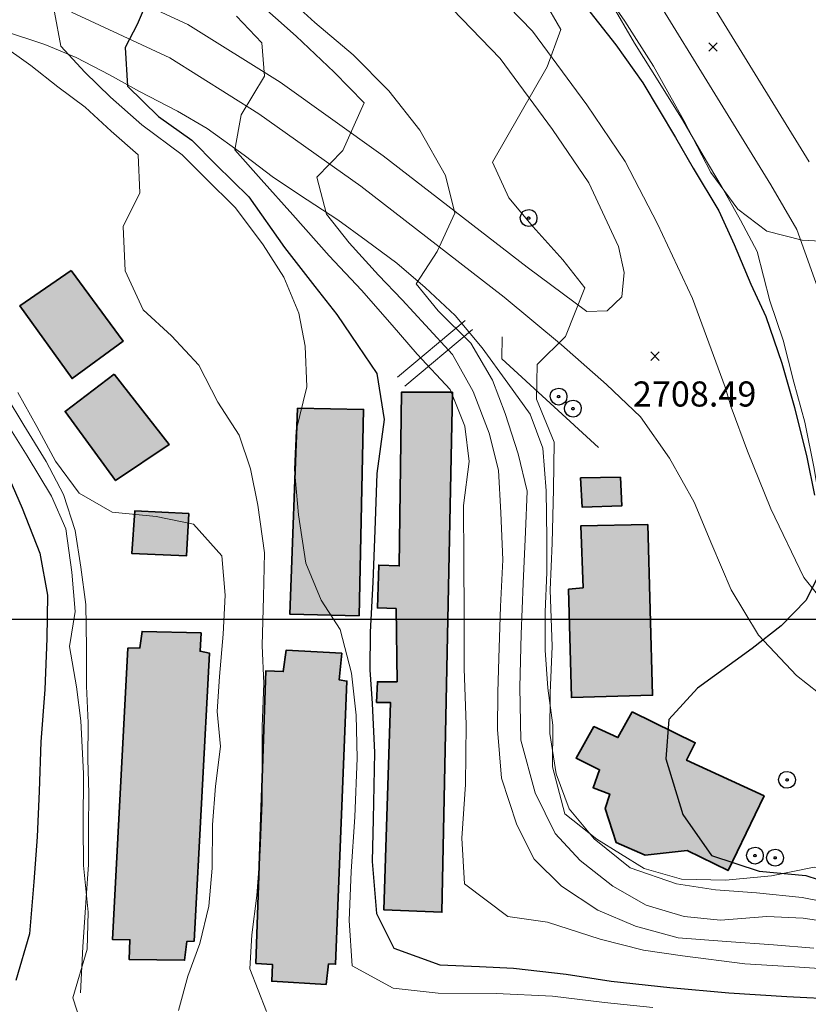
# Model space of a CAD drawing. Extents: x 378634 to 381525, y 6309791 to 6311822.
# Drawn here: x 379898 to 379992, y 6310554 to 6310672 of the extents above; entities that cross this region are included whole.
import ezdxf

# ---------------------------------------------------------------- set-up
doc = ezdxf.new("R2010")
doc.units = 0
doc.header["$LTSCALE"] = 0.1
doc.header["$MEASUREMENT"] = 0
doc.layers.get('0').update_dxf_attribs({"color": 5, "linetype": 'CONTINUOUS', "lineweight": 20})
doc.layers.add('01-RECIDENCIAL', color=2, linetype='CONTINUOUS')
doc.layers.add('03-COMERCIO', color=10, linetype='CONTINUOUS')
for name, color, linetype, lineweight in [('CONSTRUCCION', 14, 'CONTINUOUS', 35), ('CORTE_O_ESCARPA', 7, 'ESCARPE', 20), ('COTAS_DE_ELEVACION', 7, 'CONTINUOUS', 25), ('CURVA_DE_NIVEL_INDICE', 7, 'CONTINUOUS', 30), ('CURVA_DE_NIVEL_SECUNDARIA', 7, 'CONTINUOUS', 15), ('ESCALA', 7, 'CONTINUOUS', 20), ('MALLA_UTM_Y_COORD', 7, 'CONTINUOUS', 25), ('MURO', 14, 'CONTINUOUS', 20), ('POSTES', 7, 'CONTINUOUS', 25), ('RED_VIAL_PAVIMENTADA', 12, 'CONTINUOUS', 20)]:
    doc.layers.add(name, color=color, linetype=linetype, lineweight=lineweight)
doc.linetypes.add('ESCARPE', pattern='A,0.25,[130,ltypeshp.shx,S=0.07,R=0,X=0,Y=0.07],0.25,0.25,[130,ltypeshp.shx,S=0.07,R=0,X=0,Y=0.07],0.25,0.25,[130,ltypeshp.shx,S=0.07,R=0,X=0,Y=0.07],0.25,-0.25', length=1.75)
picture_1 = doc.add_image_def('image1.tif', size_in_pixel=(811, 854))

# ---------------------------------------------------------------- blocks, each defined once
blk = doc.blocks.new('COD028', base_point=(379693.57, 6311104.48))
at = {"layer": 'POSTES'}
for points in [[(379693.595506, 6311103.467831), (379693.193598, 6311103.537335), (379692.865665, 6311103.756606), (379692.624257, 6311104.165497), (379692.557121, 6311104.529445), (379692.656091, 6311104.91177), (379692.888912, 6311105.251458), (379693.221408, 6311105.423899), (379693.613551, 6311105.488085), (379693.98696, 6311105.414351), (379694.299414, 6311105.210105), (379694.502905, 6311104.841375), (379694.564764, 6311104.487584), (379694.496792, 6311104.073493), (379694.313621, 6311103.76954), (379693.993867, 6311103.554518)], [(379693.584593, 6311104.609202), (379693.631703, 6311104.600499), (379693.670718, 6311104.581302), (379693.688345, 6311104.547773), (379693.706332, 6311104.500615), (379693.715684, 6311104.463408), (379693.710026, 6311104.424009), (379693.690939, 6311104.38588), (379693.668148, 6311104.361271), (379693.623114, 6311104.354697), (379693.573287, 6311104.339442), (379693.519306, 6311104.354743), (379693.472016, 6311104.370261), (379693.451447, 6311104.38835), (379693.443812, 6311104.423908), (379693.442914, 6311104.457979), (379693.449392, 6311104.5298), (379693.473362, 6311104.573203), (379693.498007, 6311104.591051), (379693.524548, 6311104.600437), (379693.549507, 6311104.60636)]]:
    blk.add_lwpolyline(points, close=True, dxfattribs=at)
blk = doc.blocks.new('COD010', base_point=(379056.63, 6310458.98))
at = {"layer": 'COTAS_DE_ELEVACION'}
for p, q in [((379056.13, 6310458.48), (379057.13, 6310459.48)), ((379056.13, 6310459.48), (379057.13, 6310458.48))]:
    blk.add_line(p, q, dxfattribs=at)

msp = doc.modelspace()

# ---------------------------------------------------------------- hatches: boundary and pattern name
at = {"layer": '01-RECIDENCIAL'}
h = msp.add_hatch(color=256, dxfattribs=at)
h.paths.add_polyline_path([(379908.9, 6310629.27), (379915.46, 6310620.88), (379909.05, 6310616.55), (379903.01, 6310624.81)])
h.paths.add_polyline_path([(379903.76, 6310641.67), (379909.95, 6310633.2), (379903.85, 6310628.75), (379897.62, 6310637.44)])
h = msp.add_hatch(color=256, dxfattribs=at)
h.paths.add_polyline_path([(379917.79, 6310612.62), (379917.53, 6310607.55), (379911, 6310607.83), (379911.36, 6310612.94)])
h.paths.add_polyline_path([(379919.29, 6310598.38), (379919.16, 6310596.17), (379920.29, 6310595.93), (379918.45, 6310561.53), (379917.56, 6310561.47), (379917.31, 6310559.25), (379910.67, 6310559.35), (379910.77, 6310561.7), (379908.67, 6310561.74), (379910.53, 6310596.55), (379911.96, 6310596.56), (379912.22, 6310598.54)])
h.paths.add_polyline_path([(379936.1, 6310595.93), (379935.8, 6310592.73), (379936.72, 6310592.6), (379935.35, 6310558.77), (379934.51, 6310558.81), (379934.21, 6310556.35), (379927.73, 6310556.74), (379927.81, 6310558.74), (379925.83, 6310558.86), (379927.01, 6310593.81), (379929.1, 6310593.74), (379929.46, 6310596.3)])
h.paths.add_polyline_path([(379930.81, 6310625.19), (379929.9, 6310600.59), (379938.17, 6310600.4), (379938.71, 6310625.06)])
h.paths.add_polyline_path([(379949.32, 6310627.12), (379948.06, 6310564.98), (379941.11, 6310565.27), (379941.92, 6310590.04), (379940.25, 6310590.05), (379940.35, 6310592.51), (379942.71, 6310592.51), (379942.59, 6310601.26), (379940.35, 6310601.35), (379940.51, 6310606.45), (379942.96, 6310606.36), (379943.25, 6310627.12)])
at = {"layer": '03-COMERCIO'}
h = msp.add_hatch(color=256, dxfattribs=at)
h.paths.add_polyline_path([(379972.69, 6310611.32), (379973.26, 6310590.9), (379963.56, 6310590.63), (379963.21, 6310603.57), (379964.94, 6310603.75), (379964.67, 6310611.14)])
h.paths.add_polyline_path([(379964.65, 6310616.9), (379964.82, 6310613.38), (379969.59, 6310613.55), (379969.41, 6310616.95)])
h.paths.add_polyline_path([(379970.82, 6310588.91), (379978.36, 6310585.24), (379977.33, 6310583.14), (379986.58, 6310578.87), (379982.28, 6310569.95), (379977.41, 6310572.36), (379972.36, 6310571.79), (379968.92, 6310573.3), (379967.57, 6310577.38), (379968.13, 6310579.09), (379966.15, 6310579.85), (379966.92, 6310582.01), (379964.11, 6310583.37), (379966.25, 6310587.17), (379969.12, 6310585.84)])

# ---------------------------------------------------------------- linework, layer by layer
at = {"layer": 'CONSTRUCCION'}
for points in [[(379903.76, 6310641.67), (379909.95, 6310633.2), (379903.85, 6310628.75), (379897.62, 6310637.44), (379903.76, 6310641.67)], [(379908.9, 6310629.27), (379915.46, 6310620.88), (379909.05, 6310616.55), (379903.01, 6310624.81), (379908.9, 6310629.27)], [(379949.32, 6310627.12), (379948.06, 6310564.98), (379941.11, 6310565.27), (379941.92, 6310590.04), (379940.25, 6310590.05), (379940.35, 6310592.51), (379942.71, 6310592.51), (379942.59, 6310601.26), (379940.35, 6310601.35), (379940.51, 6310606.45), (379942.96, 6310606.36), (379943.25, 6310627.12), (379949.32, 6310627.12)], [(379930.81, 6310625.19), (379929.9, 6310600.59), (379938.17, 6310600.4), (379938.71, 6310625.06), (379930.81, 6310625.19)], [(379964.65, 6310616.9), (379964.82, 6310613.38), (379969.59, 6310613.55), (379969.41, 6310616.95), (379964.65, 6310616.9)], [(379917.79, 6310612.62), (379917.53, 6310607.55), (379911, 6310607.83), (379911.36, 6310612.94), (379917.79, 6310612.62)], [(379972.69, 6310611.32), (379973.26, 6310590.9), (379963.56, 6310590.63), (379963.21, 6310603.57), (379964.94, 6310603.75), (379964.67, 6310611.14), (379972.69, 6310611.32)], [(379919.29, 6310598.38), (379919.16, 6310596.17), (379920.29, 6310595.93), (379918.45, 6310561.53), (379917.56, 6310561.47), (379917.31, 6310559.25), (379910.67, 6310559.35), (379910.77, 6310561.7), (379908.67, 6310561.74), (379910.53, 6310596.55), (379911.96, 6310596.56), (379912.22, 6310598.54), (379919.29, 6310598.38)], [(379936.1, 6310595.93), (379935.8, 6310592.73), (379936.72, 6310592.6), (379935.35, 6310558.77), (379934.51, 6310558.81), (379934.21, 6310556.35), (379927.73, 6310556.74), (379927.81, 6310558.74), (379925.83, 6310558.86), (379927.01, 6310593.81), (379929.1, 6310593.74), (379929.46, 6310596.3), (379936.1, 6310595.93)], [(379970.82, 6310588.91), (379978.36, 6310585.24), (379977.33, 6310583.14), (379986.58, 6310578.87), (379982.28, 6310569.95), (379977.41, 6310572.36), (379972.36, 6310571.79), (379968.92, 6310573.3), (379967.57, 6310577.38), (379968.13, 6310579.09), (379966.15, 6310579.85), (379966.92, 6310582.01), (379964.11, 6310583.37), (379966.25, 6310587.17), (379969.12, 6310585.84), (379970.82, 6310588.91)]]:
    msp.add_lwpolyline(points, dxfattribs=at)
at = {"layer": 'CORTE_O_ESCARPA', "linetype": 'ESCARPE', "flags": 128}
for points in [[(379996.44, 6310604.82), (379994.17, 6310608.16), (379993.34, 6310613.42), (379992.59, 6310618.01), (379991.46, 6310623.55), (379990.14, 6310628.31), (379988.88, 6310633.34), (379987.29, 6310638.01), (379985.76, 6310643.93), (379983.76, 6310647.68), (379981.57, 6310651.59), (379979.32, 6310655.4), (379976.83, 6310659.64), (379974.13, 6310663.99), (379971.08, 6310668.83), (379968.25, 6310673.66), (379966.19, 6310677.15), (379963.8, 6310681.22), (379962.09, 6310685.59), (379964.37, 6310687.48)], [(380012.52, 6310575.88), (380010.27, 6310572.06), (380006.58, 6310568.97), (380002.35, 6310569.25), (379997.25, 6310569.94), (379992.56, 6310570.35), (379987.49, 6310569.31), (379981.98, 6310568.82), (379976.7, 6310568.94), (379972.25, 6310570.22), (379966.58, 6310573.71), (379962.78, 6310576.75), (379961.29, 6310582.36), (379961.33, 6310587.32), (379960.73, 6310591.74), (379960.4, 6310596.31), (379960.43, 6310600.86), (379960.62, 6310605.56), (379960.63, 6310609.64), (379960.55, 6310615.34), (379960.14, 6310620.44), (379958.63, 6310624.48), (379955.96, 6310628.2), (379952.88, 6310632.41), (379949.64, 6310636.26), (379946.06, 6310639.61), (379942.68, 6310642.52), (379939.02, 6310645.24), (379935.62, 6310647.69), (379931.95, 6310650.1), (379927.92, 6310652.78), (379924.42, 6310655.44), (379920, 6310658.61), (379916.47, 6310660.7), (379911.91, 6310663.03), (379908.33, 6310665.02), (379904.34, 6310667.12), (379900.58, 6310668.64), (379895.67, 6310670.27), (379891.52, 6310671.07), (379890.84, 6310671.15)], [(379904.85, 6310555.36), (379905.13, 6310560.84), (379905.53, 6310566.69), (379905.8, 6310570.7), (379905.82, 6310574.94), (379905.84, 6310579.18), (379905.74, 6310583.26), (379905.76, 6310587.6), (379905.58, 6310592), (379905.56, 6310596.56), (379905.51, 6310601.74), (379904.91, 6310606.21), (379904.2, 6310610.58), (379902.81, 6310614.88), (379900.77, 6310618.84), (379898.07, 6310623.19), (379895.97, 6310626.68), (379893.92, 6310630.37), (379891.53, 6310634.45), (379887.89, 6310639), (379884.99, 6310642.16), (379881.33, 6310646.08), (379878.52, 6310649.08), (379874.73, 6310653.63), (379872.2, 6310656.99), (379869.11, 6310662.09), (379867.28, 6310666.98), (379866.34, 6310669.58)]]:
    msp.add_lwpolyline(points, dxfattribs=at)
at = {"layer": 'CURVA_DE_NIVEL_INDICE'}
for points, elevation in [([(379913.24, 6310674.8), (379911.62, 6310671.05), (379910.19, 6310668.29), (379910.47, 6310663.67), (379914.2, 6310660.06), (379918.16, 6310657.22), (379921.08, 6310654.27), (379925, 6310650.45), (379929.25, 6310644.4), (379932.88, 6310639.75), (379935.52, 6310636.4), (379938.03, 6310632.68), (379940.3, 6310629.34), (379941.17, 6310623.86), (379940.28, 6310617.41), (379940.05, 6310610.57), (379939.8, 6310604.41), (379939.5, 6310598.46), (379939.47, 6310593.96), (379939.72, 6310589.92), (379940, 6310584.05), (379939.86, 6310576.11), (379939.73, 6310571.06), (379940.25, 6310564.83), (379942.33, 6310560.69), (379947.8, 6310558.71), (379952.56, 6310558.51), (379956.63, 6310558.28), (379962.93, 6310557.6), (379968.29, 6310556.74), (379975.32, 6310555.97), (379982.36, 6310555.35), (379989.3, 6310554.9), (379995.73, 6310554.58)], 2700), ([(379965.74, 6310672.56), (379968.88, 6310668.61), (379972.09, 6310664.08), (379976.01, 6310657.53), (379978.11, 6310653.88), (379981.19, 6310648.78), (379983.02, 6310644.78), (379985.02, 6310640.04), (379986.8, 6310636.14), (379988.71, 6310630.57), (379990.22, 6310625.27), (379991.7, 6310619.35), (379992.61, 6310614.81)], 2710), ([(379895.63, 6310618.48), (379897.87, 6310613.26), (379900.01, 6310607.88), (379900.9, 6310602.87), (379900.84, 6310597.7), (379900.59, 6310591.59), (379900.12, 6310585.33), (379899.93, 6310579.43), (379899.66, 6310574), (379899.28, 6310568.63), (379898.76, 6310562.42), (379897.12, 6310556.84)], 2690), ([(379993.68, 6310606.45), (379991.63, 6310602.25), (379988.62, 6310599.19), (379985.16, 6310596.51), (379978.63, 6310591.77), (379975.18, 6310587.99), (379974.83, 6310583.3), (379976.86, 6310576.67), (379980.32, 6310571.76), (379986, 6310569.9), (379991.58, 6310569.35), (379996.02, 6310567.95)], 2710)]:
    msp.add_lwpolyline(points, dxfattribs=dict(at, elevation=elevation))
at = {"layer": 'CURVA_DE_NIVEL_SECUNDARIA'}
for points, elevation in [([(379995.53, 6310563.63), (379991.26, 6310564.29), (379986.93, 6310564.47), (379981.36, 6310564.03), (379977.03, 6310564.47), (379972.48, 6310565.82), (379968.5, 6310568.08), (379964.59, 6310571.18), (379961.59, 6310574.39), (379959.22, 6310579.25), (379957.49, 6310585.55), (379957.39, 6310591.89), (379957.54, 6310598.21), (379957.79, 6310604.27), (379958.05, 6310610.43), (379958.25, 6310615.29), (379957.17, 6310619.74), (379955.65, 6310624.57), (379954.13, 6310628.57), (379951.51, 6310632.99), (379947.62, 6310636.82), (379944.98, 6310640.07), (379947.5, 6310643.94), (379949.62, 6310648.51), (379948.5, 6310653), (379945.44, 6310658.44), (379941.72, 6310663.13), (379937.44, 6310667.41), (379932.89, 6310671.27), (379928.06, 6310675.69)], 2706), ([(379995.59, 6310645.03), (379991.15, 6310645.27), (379986.9, 6310646.37), (379983.45, 6310648.99), (379980.23, 6310653.37), (379976.98, 6310659.58), (379973.38, 6310666.06), (379969.93, 6310671.44), (379967.02, 6310675.65)], 2712), ([(379992.53, 6310560.68), (379987.73, 6310561.09), (379982.09, 6310561.49), (379976.3, 6310561.94), (379971.23, 6310563.31), (379966.7, 6310565.23), (379962.37, 6310568.08), (379959.1, 6310571.31), (379957.02, 6310575.42), (379955.21, 6310580.99), (379954.72, 6310586.82), (379954.74, 6310591.22), (379954.86, 6310595.34), (379955.06, 6310601.51), (379955.35, 6310607.09), (379955.1, 6310612.7), (379954.82, 6310617.81), (379953.72, 6310622.22), (379951.79, 6310627.19), (379949.35, 6310631.62), (379946.09, 6310635.11), (379943.33, 6310638.15), (379940.47, 6310641.1), (379936.97, 6310644.97), (379934.28, 6310648.38), (379933.11, 6310652.82), (379936.22, 6310655.98), (379938.76, 6310661.68), (379935.19, 6310665.34), (379930.66, 6310669.66), (379925.71, 6310674.06)], 2704), ([(379996.4, 6310565.69), (379991.15, 6310566.75), (379985.68, 6310567.3), (379980.78, 6310567.66), (379976.1, 6310568.39), (379970.58, 6310570.3), (379966.27, 6310573.77), (379963.28, 6310577.35), (379961.72, 6310581.5), (379960.98, 6310586.35), (379961.02, 6310591.21), (379961.25, 6310596.74), (379961.01, 6310603.5), (379961.24, 6310609.09), (379961.4, 6310615.52), (379961.47, 6310621.16), (379959.38, 6310626.28), (379959.45, 6310630.41), (379962.83, 6310633.77), (379965.17, 6310639.58), (379962.53, 6310642.93), (379958.93, 6310646.91), (379956.08, 6310650.32), (379954.11, 6310654.59), (379957.39, 6310660.31), (379960.65, 6310665.98), (379962.27, 6310670.45), (379960.25, 6310674)], 2708), ([(379901.73, 6310672.52), (379902.51, 6310668.46), (379905.36, 6310665.35), (379908.46, 6310662.38), (379912.19, 6310659.06), (379917.02, 6310655.48), (379919.78, 6310652.72), (379923.37, 6310649.13), (379926.68, 6310644.71), (379929.16, 6310640.85), (379930.95, 6310636.57), (379931.7, 6310632.63), (379931.92, 6310627.76), (379930.65, 6310622.53), (379930.46, 6310617.88), (379930.92, 6310612.48), (379931.78, 6310606.68), (379933.64, 6310602.26), (379935.9, 6310598.77), (379937.25, 6310593.53), (379937.83, 6310588.54), (379937.94, 6310583.4), (379937.64, 6310576.36), (379937.22, 6310569.83), (379936.98, 6310563.99), (379937.33, 6310558.58), (379942.24, 6310555.91), (379947.61, 6310555.32), (379954.57, 6310555.28), (379961.31, 6310554.94), (379967.5, 6310554.21), (379973.29, 6310553.6)], 2698), ([(379996.19, 6310558.06), (379990.24, 6310558.47), (379984.29, 6310558.83), (379976.84, 6310559.77), (379972.16, 6310560.45), (379966.98, 6310561.76), (379960.68, 6310563.81), (379955.94, 6310564.48), (379950.77, 6310568.37), (379950.47, 6310573.82), (379950.89, 6310580.24), (379950.97, 6310587.4), (379950.73, 6310594.05), (379950.74, 6310600.65), (379950.68, 6310606.98), (379950.64, 6310613.57), (379951.33, 6310618.82), (379950.82, 6310623.05), (379949.07, 6310627.45), (379945.11, 6310631.64), (379942.11, 6310635.12), (379938.46, 6310639.3), (379934.6, 6310643.39), (379930.25, 6310648.29), (379926.45, 6310652.53), (379923.3, 6310656.06), (379924.05, 6310660.27), (379926.85, 6310664.86), (379926.54, 6310668.85), (379923.49, 6310672.06)], 2702), ([(379897.35, 6310627.09), (379899.64, 6310623.02), (379901.87, 6310618.89), (379904.7, 6310615.06), (379908.64, 6310612.8), (379913.9, 6310612.26), (379918.36, 6310611.34), (379921.77, 6310607.58), (379922.15, 6310602.86), (379921.9, 6310598.21), (379921.49, 6310593.16), (379921.21, 6310588.98), (379921.61, 6310584.78), (379921, 6310580.05), (379920.65, 6310575.41), (379920.59, 6310570.23), (379920.2, 6310565.7), (379919.12, 6310561.24), (379917.7, 6310557.33), (379916.59, 6310553.24)], 2694), ([(379896.09, 6310623.32), (379898.5, 6310619.51), (379901.39, 6310614.68), (379903.11, 6310610.78), (379903.84, 6310605.63), (379904.22, 6310600.9), (379903.53, 6310596.75), (379904.37, 6310591.9), (379904.88, 6310587.85), (379905.2, 6310581.56), (379905.16, 6310575.39), (379905.22, 6310570.57), (379905.77, 6310565), (379905.64, 6310560.56), (379903.94, 6310554.77), (379905.43, 6310550.21)], 2692)]:
    msp.add_lwpolyline(points, dxfattribs=dict(at, elevation=elevation))
at = {"layer": 'CURVA_DE_NIVEL_SECUNDARIA', "elevation": 2696, "flags": 128}
msp.add_lwpolyline([(379895.14, 6310668.82), (379898.9, 6310666.15), (379902.15, 6310663.61), (379905.4, 6310661.17), (379908.53, 6310658.31), (379911.76, 6310655.46), (379911.94, 6310650.95), (379909.94, 6310646.9), (379910.19, 6310641.61), (379912.35, 6310636.96), (379915.73, 6310633.84), (379918.99, 6310630.35), (379921.27, 6310625.91), (379923.83, 6310621.99), (379925.18, 6310617.95), (379926.05, 6310613.63), (379926.86, 6310607.94), (379926.74, 6310602.66), (379926.56, 6310596.86), (379926.79, 6310592.3), (379926.58, 6310587.18), (379926.59, 6310582.37), (379926.57, 6310578.08), (379926.33, 6310572.29), (379925.95, 6310566.97), (379925.34, 6310562.28), (379925.12, 6310558.21), (379927.11, 6310553.11)], dxfattribs=at)
at = {"layer": 'ESCALA'}
for points in [[(379950.83, 6310635.67), (379942.75, 6310628.9)], [(379951.72, 6310634.61), (379943.64, 6310627.84)]]:
    msp.add_lwpolyline(points, dxfattribs=at)
at = {"layer": 'MALLA_UTM_Y_COORD'}
msp.add_lwpolyline([(378800, 6310600), (380800, 6310600)], dxfattribs=at)
at = {"layer": 'MURO'}
msp.add_lwpolyline([(379955.29, 6310633.72), (379955.24, 6310631.11), (379966.79, 6310620.52)], dxfattribs=at)
at = {"layer": 'RED_VIAL_PAVIMENTADA'}
for points in [[(379991.97, 6310654.62), (379971.35, 6310688.19)], [(379993.57, 6310638), (379990.52, 6310646.55), (379987.39, 6310651.87), (379966.79, 6310685.39)], [(379905.52, 6310676.7), (379917.69, 6310671.05), (379928.71, 6310664.15), (379941.06, 6310655.36), (379958.25, 6310642.07), (379965.41, 6310636.74), (379967.83, 6310636.85), (379969.57, 6310638.5), (379969.84, 6310641.42), (379969.17, 6310644.53), (379965.63, 6310652.11), (379961.29, 6310658.52), (379955.04, 6310667), (379948.17, 6310674.1)], [(379951.73, 6310677.66), (379958.9, 6310670.26), (379965.4, 6310661.43), (379969.98, 6310654.67), (379973.83, 6310647.24), (379978.04, 6310638.3), (379981.95, 6310627.72), (379982.65, 6310625.33), (379984.62, 6310620.07), (379987.41, 6310613.17), (379991.36, 6310604.96), (379992.81, 6310603.14)], [(379903.78, 6310672.51), (379915.52, 6310667.06), (379926.19, 6310660.38), (379938.36, 6310651.72), (379955.52, 6310638.46), (379962.38, 6310632.78), (379967.76, 6310628.02), (379971.81, 6310624.18), (379975.26, 6310619.25), (379978.22, 6310613.99), (379980.35, 6310608.9), (379982.65, 6310603.49), (379985.94, 6310598.07), (379990.47, 6310593.25), (379994.42, 6310590.15)]]:
    msp.add_lwpolyline(points, dxfattribs=at)

# ---------------------------------------------------------------- block references
at = {"layer": 'COTAS_DE_ELEVACION'}
for p in [(379980.49, 6310668.34, 2712.75), (379973.54, 6310631.42, 2708.49)]:
    msp.add_blockref('COD010', p, dxfattribs=at)
at = {"layer": 'POSTES'}
for p in [(379958.44, 6310647.92), (379962.02, 6310626.59), (379963.73, 6310625.15), (379989.33, 6310580.8), (379985.5, 6310571.75), (379987.9, 6310571.49)]:
    msp.add_blockref('COD028', p, dxfattribs=at)

# ---------------------------------------------------------------- texts
at = {"layer": 'COTAS_DE_ELEVACION'}
msp.add_text('2708.49', height=3, dxfattribs=at).set_placement((379970.9, 6310625.4, 2708.49))

# ---------------------------------------------------------------- referenced raster images: frames only (the image files are external)
image = msp.add_image(picture_1, insert=(379420.17, 6310079.53), size_in_units=(1049.18, 1104.81), rotation=2.31952)
image.dxf.flags = 7

doc.saveas('drawing.dxf')
